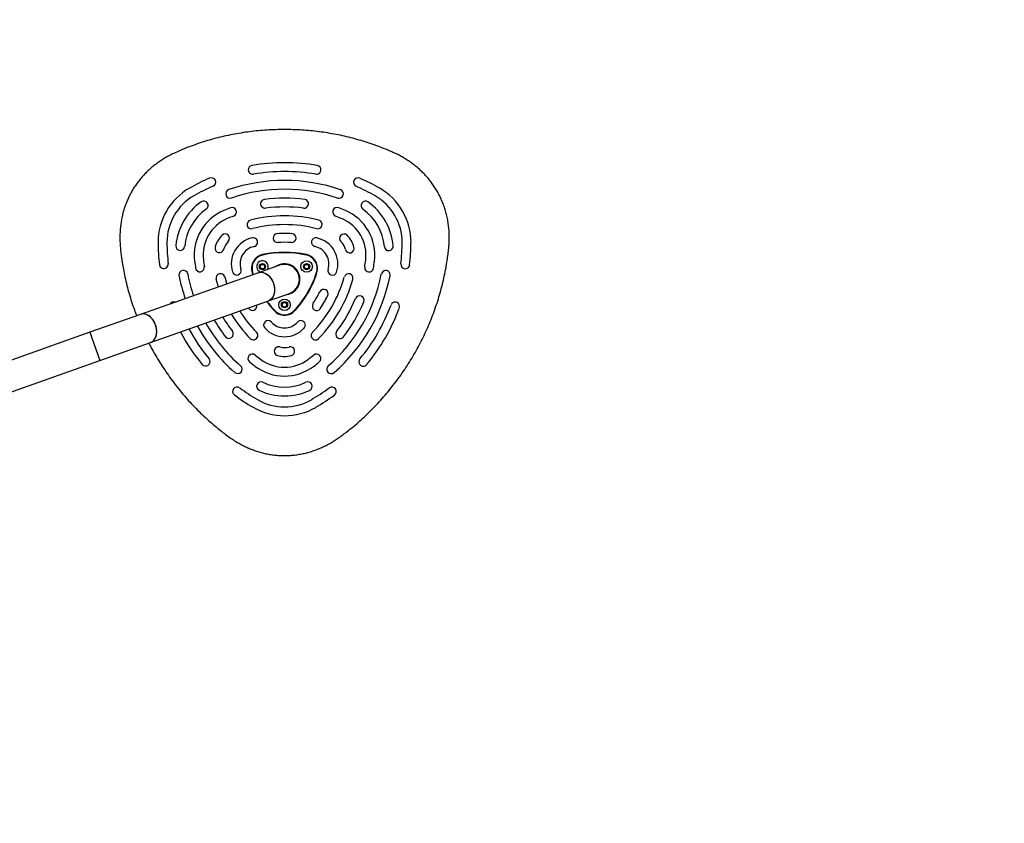
# Model space of a CAD drawing. Units: millimetres. Extents: x 44920 to 58168, y 85551 to 99286.
# Drawn here: x 55053 to 56166, y 93114 to 94022 of the extents above; entities that cross this region are included whole.
import ezdxf

# ---------------------------------------------------------------- set-up
doc = ezdxf.new("R2010")
doc.units = ezdxf.units.MM
doc.header["$LTSCALE"] = 500

msp = doc.modelspace()

# ---------------------------------------------------------------- linework, layer by layer
at = {"color": 7, "linetype": 'Continuous', "lineweight": 25}
for p, q in [((55322.7, 93736.3), (55189.3, 93689.2)), ((55315.4, 93736.3), (55316.2, 93734)), ((55316.7, 93734.2), (55315.9, 93736.4)), ((55346.4, 93744.7), (55322.7, 93736.3)), ((55368.6, 93732.7), (55368.4, 93732.7)), ((55368.4, 93724.9), (55368.6, 93724.9)), ((55333.9, 93704.5), (55357.6, 93712.9)), ((55200.6, 93657.4), (55333.9, 93704.5)), ((55311.5, 93695.8), (55311.1, 93696.5)), ((55189.3, 93689.2), (55132, 93668.9)), ((55132, 93668.9), (54976.4, 93613.9)), ((55132, 93668.9), (55143.2, 93637.1)), ((55132, 93668.9), (55143.2, 93637.1)), ((55143.2, 93637.1), (55200.6, 93657.4)), ((54987.7, 93582.1), (55143.2, 93637.1))]:
    msp.add_line(p, q, dxfattribs=at)
at = {"color": 7, "linetype": 'Continuous', "lineweight": 25, "flags": 128}
for points in [[(55322.7, 93736.3), (55324.2, 93736.7), (55326, 93736.8), (55327.8, 93736.5), (55329.7, 93735.9), (55331.5, 93735), (55333.2, 93733.7), (55334.8, 93732.2), (55336.3, 93730.4), (55337.6, 93728.4), (55338.8, 93726.2), (55339.7, 93724), (55340.3, 93721.6), (55340.7, 93719.2), (55340.8, 93716.8), (55340.7, 93714.5), (55340.3, 93712.4), (55339.6, 93710.4), (55338.7, 93708.6), (55337.6, 93707.1), (55336.3, 93705.8), (55334.8, 93704.9), (55333.9, 93704.5)], [(55322.7, 93736.3), (55323.4, 93736.5), (55325.1, 93736.8), (55326.9, 93736.7), (55328.8, 93736.2), (55330.6, 93735.5), (55332.3, 93734.4), (55334, 93733), (55335.6, 93731.3), (55337, 93729.4), (55338.2, 93727.3), (55339.2, 93725.1), (55340, 93722.8), (55340.5, 93720.4)], [(55277.4, 93720.3), (55277, 93721.4), (55274.7, 93728.8)], [(55284.4, 93731.5), (55286.5, 93724.5), (55286.8, 93723.6)], [(55340.5, 93720.4), (55340.8, 93718), (55340.8, 93715.7), (55340.5, 93713.4), (55340, 93711.4), (55339.2, 93709.5), (55338.2, 93707.8), (55337, 93706.4), (55335.6, 93705.3), (55334, 93704.6), (55333.9, 93704.5)], [(55200.6, 93657.4), (55201.5, 93657.8), (55203, 93658.7), (55204.3, 93659.9), (55205.4, 93661.5), (55206.3, 93663.2), (55207, 93665.2), (55207.4, 93667.4), (55207.5, 93669.7), (55207.4, 93672.1), (55207, 93674.5), (55206.3, 93676.8), (55205.4, 93679.1), (55204.3, 93681.3), (55203, 93683.3), (55201.5, 93685), (55199.9, 93686.6), (55198.1, 93687.8), (55196.3, 93688.8), (55194.5, 93689.4), (55192.7, 93689.6), (55190.9, 93689.5), (55189.3, 93689.2)], [(55207.2, 93673.3), (55206.7, 93675.6), (55205.9, 93678), (55204.9, 93680.2), (55203.7, 93682.3), (55202.3, 93684.2), (55200.7, 93685.8), (55199, 93687.2), (55197.2, 93688.3), (55195.4, 93689.1), (55193.6, 93689.5), (55191.8, 93689.6), (55190, 93689.4), (55189.3, 93689.2)], [(55200.6, 93657.4), (55200.7, 93657.4), (55202.2, 93658.2), (55203.7, 93659.3), (55204.9, 93660.7), (55205.9, 93662.3), (55206.7, 93664.2), (55207.2, 93666.3), (55207.5, 93668.5), (55207.5, 93670.9), (55207.2, 93673.3)]]:
    msp.add_lwpolyline(points, dxfattribs=at)
at = {"color": 7, "linetype": 'Continuous', "lineweight": 25}
for centre, radius in [((55327.1, 93743.2), 3.5), ((55327.1, 93743.2), 2.5), ((55377, 93743.2), 6.5), ((55377, 93743.2), 3.5), ((55377, 93743.2), 2.5), ((55352, 93700), 6.5), ((55352, 93700), 3.5), ((55352, 93700), 2.5)]:
    msp.add_circle(centre, radius, dxfattribs=at)
for centre, radius, start, end in [((54255.5, 93336.4), 3096.4, 355.8806, 81.5238), ((55316.1, 93852.6), 5, 123.4678, 279.8431), ((55316.1, 93852.6), 5, 99.8431, 123.4678), ((55352, 93645.6), 215, 80.0618, 99.8431), ((55388.2, 93852.5), 5, 260.0618, 56.4442), ((55388.2, 93852.5), 5, 56.4442, 80.0618), ((55352, 93645.6), 205, 80.0618, 99.8431), ((55352, 93645.6), 215, 113.2209, 119.9525), ((55269.2, 93838.6), 5, 293.2209, 113.2209), ((55352, 93645.6), 195, 71.0553, 108.8497), ((55435.1, 93838.5), 5, 66.6841, 246.6841), ((55352, 93645.6), 215, 59.9525, 66.6841), ((55280, 93770.4), 71, 119.9525, 179.9525), ((55280, 93770.4), 61, 119.9525, 179.9525), ((55352, 93645.6), 205, 113.2209, 119.9525), ((55290.6, 93825.5), 5, 108.8497, 288.8497), ((55352, 93645.6), 185, 71.0553, 108.8497), ((55413.6, 93825.4), 5, 251.0553, 71.0553), ((55352, 93645.6), 205, 59.9525, 66.6841), ((55424.1, 93770.3), 61, 359.9525, 59.9525), ((55424.1, 93770.3), 71, 359.9525, 59.9525), ((55296.6, 93760.9), 67.7, 125.0025, 174.9025), ((55260.6, 93812.2), 5, 305.0025, 125.0025), ((55330, 93814.2), 5, 97.4297, 277.4297), ((55352, 93645.6), 175, 82.4753, 97.4297), ((55374.2, 93814.2), 5, 262.4753, 82.4753), ((55443.6, 93812.1), 5, 54.9025, 234.9025), ((55407.5, 93760.8), 67.7, 5.0025, 54.9025), ((55296.6, 93760.9), 57.7, 125.0025, 174.9025), ((55304.9, 93756), 55, 113.0714, 186.8336), ((55352, 93645.6), 175, 110.4058, 113.0714), ((55292.7, 93805), 5, 290.4058, 110.4058), ((55352, 93645.6), 165, 82.4753, 97.4297), ((55411.5, 93804.9), 5, 69.4992, 249.4992), ((55352, 93645.6), 175, 66.8336, 69.4992), ((55399.2, 93756), 55, 353.0714, 66.8336), ((55407.5, 93760.8), 57.7, 5.0025, 54.9025), ((55304.9, 93756), 45, 113.0714, 186.8336), ((55352, 93645.6), 165, 110.4058, 113.0714), ((55314.7, 93790.9), 5, 104.3841, 284.3841), ((55352, 93645.6), 155, 75.5208, 104.3841), ((55352, 93645.6), 145, 75.5208, 104.3841), ((55389.5, 93790.9), 5, 255.5208, 75.5208), ((55352, 93645.6), 165, 66.8336, 69.4992), ((55399.2, 93756), 45, 353.0714, 66.8336), ((55302.5, 93757.4), 30, 134.84, 165.065), ((55284.9, 93775.2), 5, 314.84, 134.84), ((55344.1, 93775.4), 5, 93.4806, 273.4806), ((55352, 93645.6), 135, 86.4244, 93.4806), ((55360.1, 93775.4), 5, 266.4244, 86.4244), ((55419.2, 93775), 5, 45.065, 225.065), ((55401.6, 93757.3), 30, 14.84, 45.065), ((55424.1, 93770.3), 215, 179.9525, 186.6841), ((55424.1, 93770.3), 205, 179.9525, 186.6841), ((55302.5, 93757.4), 20, 134.84, 165.065), ((55321.8, 93746.3), 30, 101.9761, 197.9289), ((55316.6, 93770.7), 5, 281.9761, 101.9761), ((55352, 93645.6), 125, 86.4244, 93.4806), ((55387.5, 93770.7), 5, 77.9289, 257.9289), ((55382.3, 93746.2), 30, 341.9761, 77.9289), ((55401.6, 93757.3), 20, 14.84, 45.065), ((55280, 93770.4), 205, 353.2209, 359.9525), ((55280, 93770.4), 215, 353.2209, 359.9525), ((55234.1, 93766.4), 5, 174.9025, 354.9025), ((55278.4, 93763.9), 5, 165.065, 345.065), ((55321.8, 93746.3), 20, 101.9761, 197.9289), ((55330.7, 93741.1), 16, 102.2681, 197.6368), ((55330.7, 93741.1), 15.5, 102.2681, 197.6368), ((55352, 93643.3), 116.1, 77.6368, 102.2681), ((55352, 93643.3), 115.6, 77.6368, 102.2681), ((55373.4, 93741.1), 15.5, 342.2681, 77.6368), ((55373.4, 93741.1), 16, 342.2681, 77.6368), ((55382.3, 93746.2), 20, 341.9761, 77.9289), ((55425.7, 93763.7), 5, 194.84, 14.84), ((55470, 93766.3), 5, 185.0025, 5.0025), ((55215.5, 93745.9), 5, 186.6841, 6.6841), ((55424.1, 93770.3), 175, 186.8336, 189.4992), ((55424.1, 93770.3), 165, 186.8336, 189.4992), ((55327.1, 93743.2), 6.5, 119.9525, 250.8064), ((55327.1, 93743.2), 6.5, 328.136, 119.9525), ((55352, 93728.8), 17.5, 299.9525, 125.1362), ((55352, 93728.8), 17, 281.8543, 117.0881), ((55352, 93728.8), 16.9, 289.4712, 109.4712), ((55352, 93728.8), 16.9, 89.9525, 109.4712), ((55352, 93728.8), 16.9, 289.4712, 89.9525), ((55280, 93770.4), 165, 350.4058, 353.0714), ((55280, 93770.4), 175, 350.4058, 353.0714), ((55488.6, 93745.7), 5, 173.2209, 353.2209), ((55237.6, 93733.9), 5, 11.0553, 191.0553), ((55424.1, 93770.3), 185, 191.0553, 198.9379), ((55256.4, 93742.3), 5, 189.4992, 9.4992), ((55279.6, 93730.2), 5, 15.5208, 195.5208), ((55298, 93738.6), 5, 197.9289, 17.9289), ((55278.1, 93771.6), 115.6, 317.6368, 342.2681), ((55278.1, 93771.6), 116.1, 317.6368, 342.2681), ((55406.1, 93738.5), 5, 161.9761, 341.9761), ((55280, 93770.4), 185, 311.0553, 348.8497), ((55424.5, 93730.1), 5, 344.3841, 164.3841), ((55447.7, 93742.1), 5, 170.4058, 350.4058), ((55466.5, 93733.7), 5, 348.8497, 168.8497), ((55424.1, 93770.3), 195, 191.0553, 198.9652), ((55280, 93770.4), 145, 315.5208, 344.3841), ((55280, 93770.4), 155, 315.5208, 344.3841), ((55280, 93770.4), 195, 311.0553, 348.8497), ((55352, 93728.8), 17.5, 273.8063, 299.9525), ((55280, 93770.4), 125, 326.4244, 333.4806), ((55396.4, 93712.4), 5, 333.4806, 153.4806), ((55226.8, 93698.3), 5, 70.4898, 148.4527), ((55426.1, 93771.5), 116.1, 215.6756, 222.2681), ((55426.1, 93771.5), 115.6, 215.7477, 222.2681), ((55388.4, 93698.5), 5, 146.4244, 326.4244), ((55280, 93770.4), 135, 326.4244, 333.4806), ((55280, 93770.4), 165, 322.4753, 337.4297), ((55280, 93770.4), 175, 322.4753, 337.4297), ((55437, 93705.2), 5, 337.4297, 157.4297), ((55477.2, 93698.1), 5, 3.4463, 159.8431), ((55424.1, 93770.3), 155, 211.3774, 224.3841), ((55424.1, 93770.3), 145, 212.2118, 224.3841), ((55315.7, 93698.6), 5, 213.4806, 13.646), ((55352, 93704.2), 16, 222.2681, 317.6368), ((55352, 93704.2), 15.5, 222.2681, 317.6368), ((55280, 93770.4), 205, 320.0618, 339.8431), ((55280, 93770.4), 215, 320.0618, 339.8431), ((55477.2, 93698.1), 5, 339.8431, 3.4463), ((55424.1, 93770.3), 185, 209.425, 228.8497), ((55424.1, 93770.3), 175, 210.0001, 217.4297), ((55424.1, 93770.3), 165, 210.6462, 217.4297), ((55333.4, 93677.2), 5, 41.9761, 221.9761), ((55352, 93693.9), 20, 221.9761, 317.9289), ((55370.6, 93677.1), 5, 317.9289, 137.9289), ((55424.1, 93770.3), 215, 208.0248, 219.8431), ((55424.1, 93770.3), 205, 208.4454, 219.8431), ((55424.1, 93770.3), 195, 208.9098, 228.8497), ((55289.1, 93667), 5, 217.4297, 37.4297), ((55316.9, 93665.4), 5, 224.3841, 44.3841), ((55352, 93693.9), 30, 221.9761, 317.9289), ((55387.1, 93665.3), 5, 135.5208, 315.5208), ((55414.9, 93666.9), 5, 142.4753, 322.4753), ((55345.4, 93647.5), 5, 74.84, 254.84), ((55352, 93671.6), 20, 254.84, 285.065), ((55358.5, 93647.5), 5, 285.065, 105.065), ((55262.8, 93635.8), 5, 243.4571, 39.8431), ((55315.7, 93639.3), 5, 50.4058, 230.4058), ((55424.1, 93770.3), 175, 230.4058, 233.0714), ((55424.1, 93770.3), 165, 230.4058, 233.0714), ((55352, 93674.4), 45, 233.0714, 306.8336), ((55352, 93671.6), 30, 254.84, 285.065), ((55280, 93770.4), 165, 306.8336, 309.4992), ((55388.2, 93639.3), 5, 309.4992, 129.4992), ((55280, 93770.4), 175, 306.8336, 309.4992), ((55441.1, 93635.6), 5, 140.0618, 296.4586), ((55262.8, 93635.8), 5, 219.8431, 243.4571), ((55299.1, 93627.3), 5, 228.8497, 48.8497), ((55352, 93674.4), 55, 233.0714, 306.8336), ((55404.8, 93627.2), 5, 131.0553, 311.0553), ((55441.1, 93635.6), 5, 296.4586, 320.0618), ((55325.5, 93607.9), 5, 65.0025, 245.0025), ((55352, 93664.7), 57.7, 245.0025, 294.9025), ((55378.4, 93607.9), 5, 294.9025, 114.9025), ((55298.3, 93602.1), 5, 53.2209, 233.2209), ((55424.1, 93770.3), 205, 233.2209, 239.9525), ((55352, 93664.7), 67.7, 245.0025, 294.9025), ((55280, 93770.4), 205, 299.9525, 306.6841), ((55405.5, 93602), 5, 306.6841, 126.6841), ((55424.1, 93770.3), 215, 233.2209, 239.9525), ((55352, 93645.6), 61, 239.9525, 299.9525), ((55280, 93770.4), 215, 299.9525, 306.6841), ((55352, 93645.6), 71, 239.9525, 299.9525)]:
    msp.add_arc(centre, radius, start, end, dxfattribs=at)
for points, knots in [([(55367.6, 93897.7), (55365.7, 93897.8), (55360.5, 93898), (55351.9, 93898.1), (55342, 93898), (55332.2, 93897.5), (55322.3, 93896.7), (55312.6, 93895.7), (55302.9, 93894.2), (55293.3, 93892.5), (55283.7, 93890.5), (55274.2, 93888.2), (55264.9, 93885.6), (55255.6, 93882.6), (55247, 93879.6), (55239.6, 93876.8), (55233.1, 93874), (55227.3, 93871.4), (55221.8, 93868.7), (55217.1, 93866.1), (55212.4, 93863.2), (55207.8, 93860), (55203.2, 93856.5), (55198.8, 93852.7), (55194.7, 93848.6), (55190.8, 93844.4), (55187.1, 93839.9), (55183.7, 93835.3), (55180.6, 93830.5), (55177.8, 93825.5), (55175.2, 93820.4), (55173, 93815.2), (55171.1, 93810), (55169.6, 93804.9), (55168.3, 93799.6), (55167.3, 93794.2), (55166.5, 93788.7), (55166, 93783.1), (55165.8, 93777.4), (55165.9, 93771.6), (55166.2, 93766.1), (55166.7, 93760.6), (55167.4, 93754.7), (55168.4, 93747.7), (55169.8, 93739.9), (55171.6, 93731.2), (55173.7, 93722), (55176.2, 93712.6), (55179.1, 93703.4), (55181.9, 93695), (55183.9, 93689.8), (55184.8, 93687.5)], [0, 0, 0, 0, 0.016347, 0.044262, 0.072101, 0.099863, 0.127554, 0.155178, 0.182742, 0.210253, 0.237719, 0.265145, 0.292541, 0.319915, 0.347259, 0.369232, 0.386848, 0.407531, 0.422988, 0.438211, 0.45353, 0.469464, 0.485781, 0.502109, 0.51842, 0.5347, 0.550938, 0.567124, 0.58325, 0.599312, 0.615309, 0.631352, 0.646663, 0.661838, 0.677126, 0.692556, 0.708161, 0.723975, 0.740036, 0.756379, 0.773038, 0.786258, 0.803221, 0.823531, 0.845611, 0.870441, 0.898157, 0.925355, 0.952565, 0.979818, 1, 1, 1, 1]), ([(55198.6, 93656.7), (55199.8, 93654.3), (55202.6, 93649), (55207.2, 93641), (55212.4, 93632.6), (55217.8, 93624.3), (55223.5, 93616.3), (55229.4, 93608.5), (55235.6, 93600.8), (55241.9, 93593.4), (55248.6, 93586.2), (55255.4, 93579.3), (55262.5, 93572.5), (55269.4, 93566.3), (55276.1, 93560.7), (55282.1, 93555.9), (55287.7, 93551.7), (55293, 93548), (55298.1, 93544.9), (55303, 93542), (55308, 93539.5), (55312.9, 93537.3), (55317.9, 93535.4), (55323, 93533.7), (55328.3, 93532.3), (55333.8, 93531.1), (55339.3, 93530.3), (55344.9, 93529.7), (55350.5, 93529.5), (55356.2, 93529.6), (55361.8, 93530), (55367.5, 93530.7), (55373, 93531.7), (55378.6, 93533), (55384, 93534.7), (55389.2, 93536.6), (55394.2, 93538.7), (55399.1, 93541), (55403.9, 93543.6), (55408.6, 93546.5), (55413.3, 93549.7), (55418.1, 93553.1), (55423.1, 93556.9), (55428.9, 93561.6), (55435.5, 93567.1), (55442.4, 93573.4), (55449.3, 93580), (55456, 93586.8), (55462.5, 93594), (55468.9, 93601.4), (55475, 93609), (55481, 93616.9), (55486.6, 93624.9), (55492, 93633.1), (55497.2, 93641.5), (55502, 93650), (55506.6, 93658.7), (55510.9, 93667.6), (55515, 93676.5), (55518.7, 93685.6), (55522.1, 93694.8), (55525.3, 93704.2), (55528.1, 93713.6), (55530.6, 93723), (55532.8, 93732.5), (55534.6, 93741.5), (55536, 93749.7), (55537, 93757), (55537.7, 93763.4), (55538.2, 93769.3), (55538.4, 93775), (55538.3, 93781), (55537.8, 93787.1), (55537.1, 93793.1), (55536, 93799), (55534.6, 93804.7), (55532.9, 93810.3), (55530.9, 93815.8), (55528.6, 93821), (55526, 93826), (55523.3, 93830.8), (55520.2, 93835.4), (55517, 93839.8), (55513.4, 93844.1), (55509.6, 93848.3), (55505.6, 93852.2), (55501.3, 93856), (55496.8, 93859.5), (55492.1, 93862.8), (55487.4, 93865.8), (55482.7, 93868.4), (55478.1, 93870.7), (55473.1, 93873), (55467.5, 93875.4), (55461.2, 93877.9), (55453.8, 93880.7), (55445.4, 93883.5), (55436.3, 93886.3), (55427, 93888.8), (55417.5, 93891.1), (55408, 93893), (55398.4, 93894.6), (55388.7, 93896), (55379.1, 93896.9), (55372.1, 93897.5), (55368.3, 93897.7), (55367.6, 93897.7)], [0, 0, 0, 0, 0.010329, 0.023099, 0.035881, 0.048633, 0.061273, 0.073959, 0.086648, 0.099289, 0.111898, 0.124491, 0.137048, 0.149823, 0.160759, 0.170607, 0.179803, 0.187904, 0.195583, 0.202966, 0.210129, 0.217132, 0.224017, 0.230814, 0.238034, 0.245174, 0.252398, 0.259647, 0.26692, 0.274215, 0.281529, 0.288859, 0.2962, 0.303546, 0.310904, 0.318111, 0.325016, 0.331979, 0.33902, 0.346178, 0.353509, 0.361091, 0.369035, 0.377921, 0.389978, 0.402131, 0.414403, 0.426792, 0.439292, 0.451891, 0.46458, 0.47729, 0.489992, 0.502687, 0.515378, 0.528064, 0.540749, 0.553434, 0.56612, 0.57881, 0.591503, 0.604202, 0.61695, 0.62955, 0.642108, 0.654584, 0.6651, 0.674516, 0.683221, 0.689978, 0.697345, 0.70534, 0.713262, 0.721094, 0.728834, 0.736484, 0.744047, 0.751529, 0.758942, 0.766186, 0.773215, 0.780299, 0.787439, 0.794637, 0.801894, 0.809207, 0.816573, 0.823985, 0.831434, 0.838818, 0.845555, 0.852179, 0.858848, 0.867066, 0.875569, 0.885227, 0.897536, 0.909955, 0.922397, 0.934852, 0.947504, 0.96011, 0.972714, 0.985348, 0.997449, 1, 1, 1, 1])]:
    msp.add_open_spline(points, degree=3, knots=knots, dxfattribs=at)

doc.saveas('drawing.dxf')
